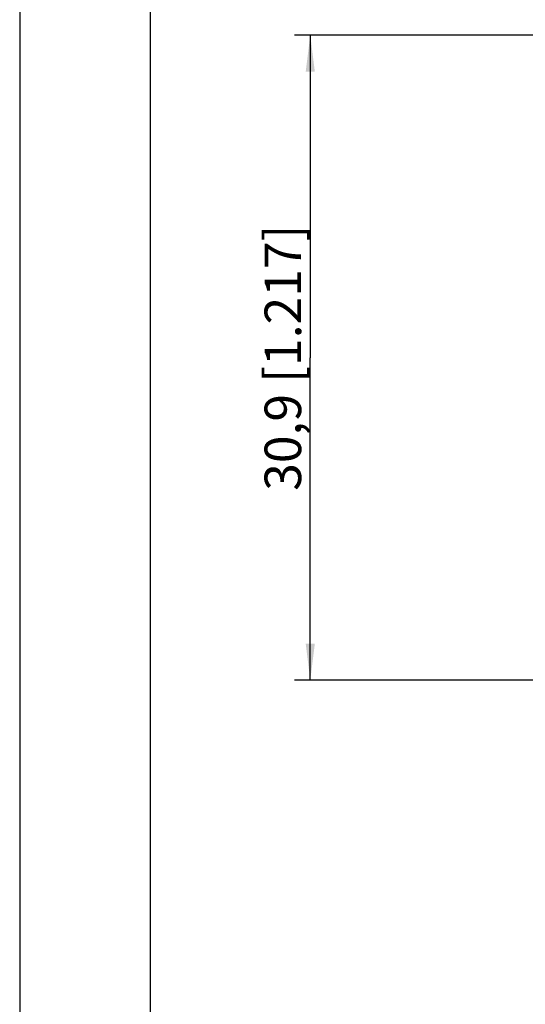
# Model space of a CAD drawing. Units: millimetres. Extents: x 0 to 420, y 0 to 297.
# Drawn here: x 0 to 48, y 148 to 243 of the extents above; entities that cross this region are included whole.
import ezdxf

# ---------------------------------------------------------------- set-up
doc = ezdxf.new("R2010")
doc.units = ezdxf.units.MM
doc.header["$LTSCALE"] = 23.1
doc.layers.get('0').update_dxf_attribs({"linetype": 'CONTINUOUS'})
doc.layers.add('ZEICHNUNGSBEMASSUNGEN', color=7, linetype='CONTINUOUS')
doc.styles.get("Standard").update_dxf_attribs({"font": 'txt', "width": 0.7})
doc.dimstyles.new('DIMSTYLE_2', dxfattribs={"dimtxt": 3.5, "dimasz": 3.5, "dimexe": 1.5, "dimexo": 0, "dimgap": 0.875, "dimtad": 1, "dimdec": 3, "dimlfac": 0.5, "dimdsep": 46, "dimtxsty": 'STANDARD', "dimblk": '_FILLED', "dimblk1": '_FILLED', "dimblk2": '_FILLED', "dimcen": 0.09, "dimclrt": 5, "dimazin": 2, "dimtp": 0.3, "dimtm": 0.3, "dimtfac": 1, "dimtdec": 3, "dimtofl": 0, "dimtmove": 0, "dimatfit": 3, "dimldrblk": '_FILLED', "dimfxl": 1, "dimtolj": 1, "dimarcsym": 0})

# ---------------------------------------------------------------- blocks, each defined once
blk = doc.blocks.new('_FILLED')
at = {"color": 0, "linetype": 'BYBLOCK'}
blk.add_solid([(0, 0), (-1, 0.125), (-1, -0.125)], dxfattribs=at)
blk = doc.blocks.new('*D1')
at = {"layer": 'ZEICHNUNGSBEMASSUNGEN', "color": 2, "linetype": 'CONTINUOUS'}
for p, q in [((60.268, 241.353), (26.323, 241.353)), ((27.823, 241.353), (27.823, 210.453)), ((27.823, 179.553), (27.823, 210.453)), ((60.268, 179.553), (26.323, 179.553))]:
    blk.add_line(p, q, dxfattribs=at)
at = {"layer": 'ZEICHNUNGSBEMASSUNGEN', "color": 2, "linetype": 'CONTINUOUS', "xscale": 3.5, "yscale": 3.5, "zscale": 3.5}
for p, rotation in [((27.823, 241.353), 90), ((27.823, 179.553), 270)]:
    blk.add_blockref('_FILLED', p, dxfattribs=dict(at, rotation=rotation))
at = {"layer": 'ZEICHNUNGSBEMASSUNGEN', "color": 5, "linetype": 'CONTINUOUS', "insert": (23.448, 210.453), "char_height": 3.5, "width": 42, "attachment_point": 2, "rotation": 90, "line_spacing_factor": 0.9}
blk.add_mtext('30,9{\\ftxt.shx;\\W1.000000;\\H3.500000; }[1.217]', dxfattribs=at)

msp = doc.modelspace()

# ---------------------------------------------------------------- linework, layer by layer
at = {"color": 7, "linetype": 'CONTINUOUS'}
for p, q in [((0, 297), (0, 0)), ((12.5, 287), (12.5, 10))]:
    msp.add_line(p, q, dxfattribs=at)

# ---------------------------------------------------------------- dimensions: what is measured, and where the dimension line sits
at = {"layer": 'ZEICHNUNGSBEMASSUNGEN', "color": 2, "linetype": 'CONTINUOUS'}
dim = msp.add_linear_dim(base=(27.8234, 179.5532), p1=(60.2682, 241.3532), p2=(60.2682, 179.5532), angle=270, dimstyle='DIMSTYLE_2', dxfattribs=at)
dim.commit()
dim.dimension.update_dxf_attribs({"geometry": '*D1', "text_midpoint": (27.8234, 210.4532), "dimtype": 160})

doc.saveas('drawing.dxf')
